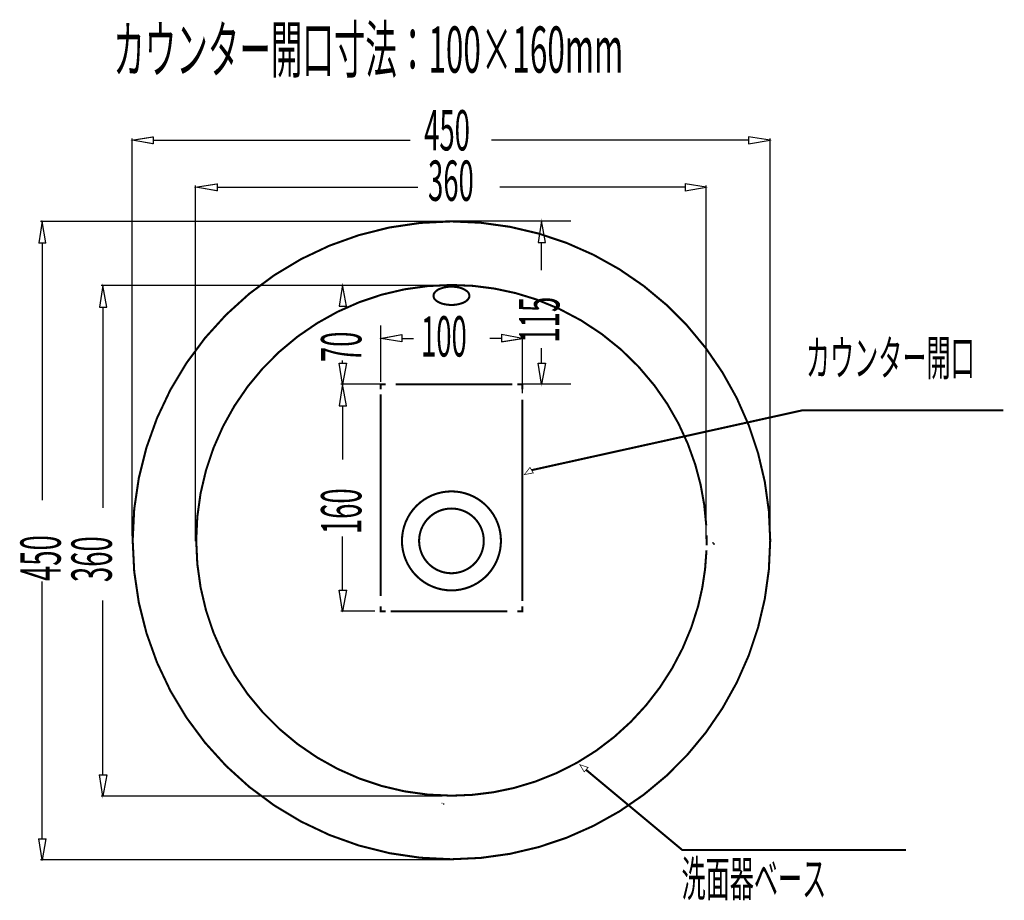
# Model space of a CAD drawing. Extents: x 65 to 480, y -272 to -5.
# Drawn here: x 286 to 356, y -67 to -5 of the extents above; entities that cross this region are included whole.
import ezdxf

# ---------------------------------------------------------------- set-up
doc = ezdxf.new("R2010")
doc.units = 0
for name, pattern in [('AIGENLINE001', [1.4134, 0.7067, -0.7067]), ('AIGENLINE002', [1.43, 0.715, -0.715]), ('AIGENLINE003', [1.4566, 0.7283, -0.7283]), ('AIGENLINE004', [1.4112, 0.7056, -0.7056])]:
    doc.linetypes.add(name, pattern=pattern)
doc.layers.add('LAYER_6', color=7, linetype='CONTINUOUS')
doc.styles.get("Standard").update_dxf_attribs({"font": 'TXT', "bigfont": 'BIGFONT'})

# ---------------------------------------------------------------- blocks, each defined once
blk = doc.blocks.new('AIGNBL06010034')
at = {"layer": 'LAYER_6', "const_width": 0.1446}
for points in [[(320.2763, -41.373, 0.4142159), (316.7862, -37.883, 0.4142111), (313.2962, -41.373, 0.4142112), (316.7862, -44.863, 0.414216), (320.2763, -41.373)], [(319.0674, -41.373, 0.4142088), (316.7863, -39.0918, 0.4142182), (314.5051, -41.373, 0.4142183), (316.7863, -43.6542, 0.414209), (319.0674, -41.373)]]:
    blk.add_lwpolyline(points, format="xyb", dxfattribs=at)
blk = doc.blocks.new('AIGNBL06020036')
at = {"layer": 'LAYER_6', "const_width": 0.1446}
blk.add_lwpolyline([(339.2669, -41.334, 0.4142137), (316.7861, -18.8532, 0.4142132), (294.3057, -41.334, 0.4142134), (316.7861, -63.8148, 0.4142139), (339.2669, -41.334)], format="xyb", dxfattribs=at)
at = {"layer": 'LAYER_6', "linetype": 'AIGENLINE004', "const_width": 0.1446, "flags": 128}
blk.add_lwpolyline([(315.5189, -24.0982, 0.2166568), (315.6868, -24.4184, 0.1211276), (316.2647, -24.6846, 0.0547986), (316.7863, -24.7414, 0.0930084), (317.5687, -24.6042, 0.1476101), (317.9868, -24.3045, 0.1533789), (318.0534, -24.0982, 0.2165962), (317.8856, -23.778, 0.1211855), (317.3078, -23.5118, 0.0548027), (316.7863, -23.455, 0.09298), (316.0039, -23.5922, 0.1475603), (315.5855, -23.8919, 0.1534616), (315.5189, -24.0982)], format="xyb", dxfattribs=at)
blk = doc.blocks.new('AIGNBL06010035')
at = {"layer": 'LAYER_6'}
blk.add_blockref('AIGNBL06020036', (0, 0), dxfattribs=at)
blk = doc.blocks.new('AIGNBL06030039')
at = {"layer": 'LAYER_6', "linetype": 'AIGENLINE001', "const_width": 0.1446, "flags": 128}
blk.add_lwpolyline([(334.7557, -40.2749, 0.060424), (333.9861, -36.0104, 0.0880803), (331.1074, -30.428, 0.1447869), (322.7676, -24.3516, 0.0849955), (316.7862, -23.3339, 0.4142142), (298.7863, -41.334, 0.4142144), (316.7862, -59.3342, 0.0613766), (321.1819, -58.7936, 0.0896365), (326.995, -56.1612, 0.1763544), (334.1847, -45.966, 0.0553556), (334.7727, -42.041)], format="xyb", dxfattribs=at)
at = {"layer": 'LAYER_6', "const_width": 0.1446}
for points in [[(334.7863, -41.334), (334.7829, -40.9812)], [(334.7829, -41.6868), (334.7863, -41.334)]]:
    blk.add_lwpolyline(points, dxfattribs=at)
blk = doc.blocks.new('AIGNBL06020038')
at = {"layer": 'LAYER_6'}
blk.add_blockref('AIGNBL06030039', (0, 0), dxfattribs=at)
blk = doc.blocks.new('AIGNBL06010037')
at = {"layer": 'LAYER_6'}
blk.add_blockref('AIGNBL06020038', (0, 0), dxfattribs=at)
blk = doc.blocks.new('AIGNBL0602003B')
at = {"layer": 'LAYER_6', "color": 1, "const_width": 0.1446}
for points in [[(311.7863, -30.6866), (311.7863, -30.3339), (312.1391, -30.3339)], [(321.4336, -30.3339), (321.7863, -30.3339), (321.7863, -30.6866)], [(312.1391, -46.3339), (311.7863, -46.3339), (311.7863, -45.9811)], [(321.7863, -45.9811), (321.7863, -46.3339), (321.4336, -46.3339)]]:
    blk.add_lwpolyline(points, dxfattribs=at)
at = {"layer": 'LAYER_6', "color": 1, "linetype": 'AIGENLINE002', "const_width": 0.1446, "flags": 128}
for points in [[(312.8541, -30.3339), (321.0761, -30.3339)], [(320.7186, -46.3339), (312.4966, -46.3339)]]:
    blk.add_lwpolyline(points, dxfattribs=at)
at = {"layer": 'LAYER_6', "color": 1, "linetype": 'AIGENLINE003', "const_width": 0.1446, "flags": 128}
for points in [[(311.7863, -45.2528), (311.7863, -31.0508)], [(321.7863, -31.4149), (321.7863, -45.6169)]]:
    blk.add_lwpolyline(points, dxfattribs=at)
blk = doc.blocks.new('AIGNBL0601003A')
at = {"layer": 'LAYER_6'}
blk.add_blockref('AIGNBL0602003B', (0, 0), dxfattribs=at)

msp = doc.modelspace()

# ---------------------------------------------------------------- linework, layer by layer
at = {"layer": 'LAYER_6', "const_width": 0.05}
for points in [[(295.7484, -12.8871), (295.7484, -13.3941), (294.2664, -13.121)], [(337.7461, -12.8871), (337.7461, -13.3941), (339.2668, -13.121)], [(300.2649, -16.2016), (300.2649, -16.7087), (298.7441, -16.4356)], [(333.2686, -16.2016), (333.2686, -16.7087), (334.7506, -16.4356)], [(287.6764, -20.3741), (288.1835, -20.3741), (287.9103, -18.8534)], [(322.9064, -20.3356), (323.4134, -20.3356), (323.1403, -18.8148)], [(291.9659, -24.8906), (292.4729, -24.8906), (292.1998, -23.3698)], [(308.879, -24.8356), (309.386, -24.8356), (309.1129, -23.3148)], [(313.2854, -26.8243), (313.2854, -27.3314), (311.8034, -27.0974)], [(320.3045, -26.8243), (320.3045, -27.3314), (321.7865, -27.0974)], [(308.879, -28.8521), (309.386, -28.8521), (309.1129, -30.3341)], [(322.9064, -28.8521), (323.4134, -28.8521), (323.1403, -30.3341)], [(308.879, -31.8547), (309.386, -31.8547), (309.1129, -30.3339)], [(308.879, -44.84), (309.386, -44.84), (309.1129, -46.322)], [(291.9659, -57.8553), (292.4729, -57.8553), (292.1998, -59.3761)], [(287.6764, -62.3718), (288.1835, -62.3718), (287.9103, -63.8538)]]:
    msp.add_lwpolyline(points, close=True, dxfattribs=at)
at = {"layer": 'LAYER_6'}
for points in [[(295.7484, -12.8871), (295.7484, -13.3941), (294.2664, -13.121)], [(337.7461, -12.8871), (337.7461, -13.3941), (339.2668, -13.121)], [(300.2649, -16.2016), (300.2649, -16.7087), (298.7441, -16.4356)], [(333.2686, -16.2016), (333.2686, -16.7087), (334.7506, -16.4356)], [(287.6764, -20.3741), (288.1835, -20.3741), (287.9103, -18.8534)], [(322.9064, -20.3356), (323.4134, -20.3356), (323.1403, -18.8148)], [(291.9659, -24.8906), (292.4729, -24.8906), (292.1998, -23.3698)], [(308.879, -24.8356), (309.386, -24.8356), (309.1129, -23.3148)], [(313.2854, -26.8243), (313.2854, -27.3314), (311.8034, -27.0974)], [(320.3045, -26.8243), (320.3045, -27.3314), (321.7865, -27.0974)], [(308.879, -28.8521), (309.386, -28.8521), (309.1129, -30.3341)], [(322.9064, -28.8521), (323.4134, -28.8521), (323.1403, -30.3341)], [(308.879, -31.8547), (309.386, -31.8547), (309.1129, -30.3339)], [(308.879, -44.84), (309.386, -44.84), (309.1129, -46.322)], [(291.9659, -57.8553), (292.4729, -57.8553), (292.1998, -59.3761)], [(287.6764, -62.3718), (288.1835, -62.3718), (287.9103, -63.8538)]]:
    msp.add_lwpolyline(points, close=True, dxfattribs=at)
for points in [[(294.2666, -41.0415), (294.2666, -13.0041)], [(295.7484, -13.1211), (313.881, -13.1211)], [(337.7461, -13.1211), (319.6135, -13.1211)], [(339.2669, -41.5485), (339.2669, -13.004)], [(298.7441, -41.3925), (298.7441, -16.3186)], [(300.2649, -16.4356), (314.4201, -16.4356)], [(333.2686, -16.4356), (320.1905, -16.4356)], [(334.7504, -41.2365), (334.7504, -16.3186)], [(316.4938, -18.8533), (287.7933, -18.8533)], [(325.2137, -18.8339), (316.3687, -18.8339)], [(287.9104, -20.3741), (287.9104, -38.5067)], [(323.1403, -22.288), (323.1403, -20.3202)], [(316.6887, -23.3698), (292.0828, -23.3698)], [(292.1998, -24.8906), (292.1998, -39.0459)], [(311.8036, -30.1663), (311.8036, -26.189)], [(321.7863, -30.9578), (321.7863, -26.9805)], [(313.2854, -27.0973), (314.1044, -27.0973)], [(320.3045, -27.0973), (319.4855, -27.0973)], [(323.1403, -28.8521), (323.1403, -27.7969)], [(309.1129, -28.8521), (309.1129, -28.6569)], [(311.711, -30.3339), (308.9961, -30.3339)], [(325.2137, -30.3339), (321.5874, -30.3339)], [(309.1129, -31.8547), (309.1129, -35.6372)], [(309.1129, -44.84), (309.1129, -41.0575)], [(335.2504, -41.5485), (335.2504, -41.4705)], [(335.2504, -41.5875), (335.3676, -41.5875)], [(339.2669, -41.5875), (339.2669, -41.4703)], [(287.9104, -62.3718), (287.9104, -44.2393)], [(292.1998, -57.8553), (292.1998, -45.5828)], [(311.3828, -46.3219), (308.9961, -46.3219)], [(316.1428, -59.3762), (292.0827, -59.3762)], [(316.1428, -59.8762), (316.1036, -59.8762)], [(316.2208, -59.8762), (316.2208, -59.9542)], [(316.8837, -63.8537), (287.7934, -63.8537)], [(316.1428, -63.8537), (316.1036, -63.8537)], [(316.2208, -63.8537), (316.2208, -63.7757)]]:
    msp.add_lwpolyline(points, dxfattribs=at)
for points, const_width in [([(322.4412, -36.3873), (341.5099, -32.1757), (355.704, -32.1757)], 0.1446), ([(322.5582, -36.5823), (321.9344, -36.6995), (322.3243, -36.1924), (322.5582, -36.5823)], 0.05), ([(326.4229, -57.3421), (325.8379, -57.1469), (326.1498, -57.654), (326.4229, -57.3421)], 0.05), ([(326.2669, -57.4981), (333.0522, -63.1525), (348.845, -63.1525)], 0.1446)]:
    msp.add_lwpolyline(points, dxfattribs=dict(at, const_width=const_width))

# ---------------------------------------------------------------- block references
for name in ['AIGNBL06010035', 'AIGNBL06010037', 'AIGNBL0601003A', 'AIGNBL06010034']:
    msp.add_blockref(name, (0, 0), dxfattribs=at)

# ---------------------------------------------------------------- texts
at = {"layer": 'LAYER_6', "width": 0.5}
for s, height, p in [('カウンター開口寸法：100×160mm', 3.258, (292.937, -8.3699)), ('450', 2.8433, (314.861, -13.8528)), ('360', 2.8433, (315.1358, -17.4029)), ('カウンター開口', 2.4941, (341.7831, -29.7198)), ('洗面器ベース', 2.4941, (333.0131, -66.4282))]:
    msp.add_text(s, height=height, dxfattribs=at).set_placement(p)
for s, p in [('115', (324.4024, -27.3973)), ('70', (310.4333, -28.7747)), ('450', (289.2307, -44.2004)), ('360', (292.8318, -44.2776))]:
    msp.add_text(s, height=2.8433, rotation=90, dxfattribs=at).set_placement(p)
at = {"layer": 'LAYER_6', "color": 1, "width": 0.5}
msp.add_text('100', height=2.8433, dxfattribs=at).set_placement((314.6407, -28.3782))
msp.add_text('160', height=2.8433, rotation=90, dxfattribs=at).set_placement((310.4333, -40.8989))

doc.saveas('drawing.dxf')
